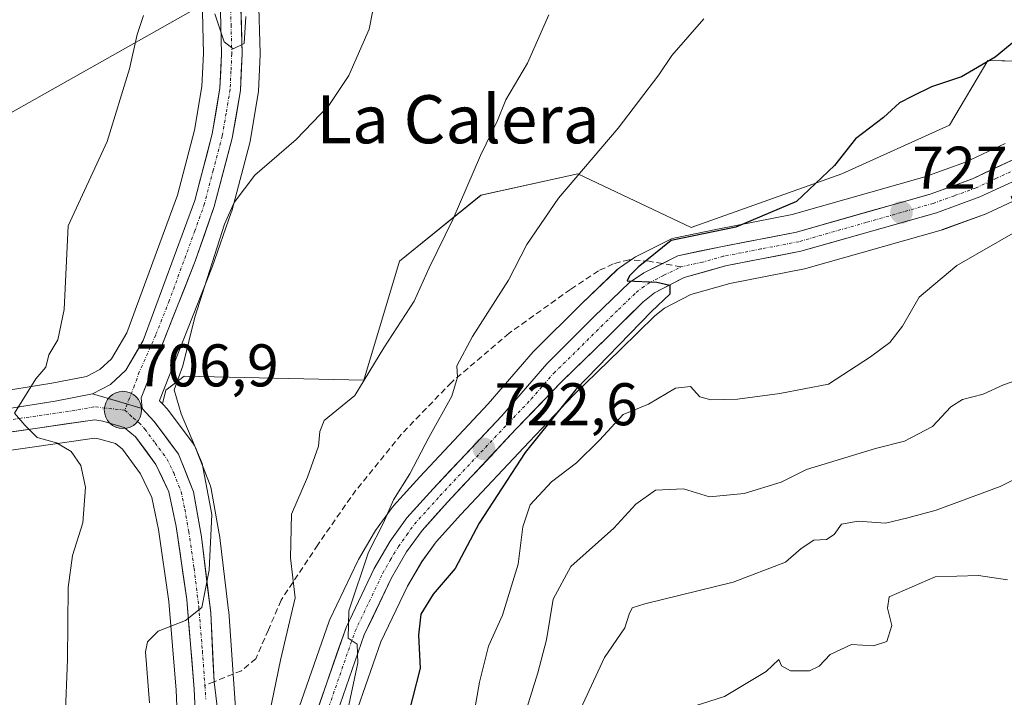
# Model space of a CAD drawing. Units: metres. Extents: x 630886 to 634331, y 4752814 to 4755193.
# Drawn here: x 632443 to 632607, y 4753643 to 4753756 of the extents above; entities that cross this region are included whole.
import ezdxf
from ezdxf.enums import TextEntityAlignment as Align

# ---------------------------------------------------------------- set-up
doc = ezdxf.new("R2010")
doc.units = ezdxf.units.M
doc.header["$MEASUREMENT"] = 0
doc.linetypes.add('TRAZO_Y_PUNTO', pattern=[1, 0.5, -0.25, 0, -0.25])
doc.linetypes.add('TRAZOSX2', pattern=[1.5, 1, -0.5])
for name, color, linetype, lineweight in [('Arbolado forestal CxS', 92, 'Continuous', 0), ('Carretera de calzada única', 19, 'Continuous', 13), ('Carretera de calzada única Cxs', 19, 'Continuous', 13), ('Carretera de calzada única eje', 19, 'TRAZO_Y_PUNTO', 0), ('Carátula', 7, 'Continuous', 5), ('Curva de nivel maestra', 36, 'Continuous', 30), ('Curva de nivel normal', 36, 'Continuous', 0), ('Núcleo urbano CxS', 19, 'Continuous', 0), ('Prado CxS', 92, 'Continuous', 0), ('Punto de cota en terreno', 7, 'Continuous', 0), ('Punto kilométrico de carretera', 7, 'Continuous', 0), ('Rótulo de punto de cota en terreno', 19, 'Continuous', 0), ('Senda', 19, 'TRAZOSX2', 0), ('Tendido', 6, 'Continuous', 0), ('Texto cartográfico', 19, 'Continuous', 0)]:
    doc.layers.add(name, color=color, linetype=linetype, lineweight=lineweight)
doc.styles.add('Arial', font='txt', dxfattribs={"height": 0.2})

# ---------------------------------------------------------------- blocks, each defined once
blk = doc.blocks.new('*U153')
at = {"layer": 'Arbolado forestal CxS', "color": 92, "linetype": 'Continuous', "lineweight": 0}
for points in [[(632479.2925, 4753641.1325, 713.2521), (632478.1525, 4753657.1925, 713.3969), (632478.1379, 4753657.3435, 713.4138), (632476.5979, 4753669.9635, 712.3022), (632476.5745, 4753670.1208, 712.2787), (632475.2545, 4753677.6109, 711.4425), (632475.1191, 4753678.1161, 711.371), (632475.0891, 4753678.1952, 711.3553), (632472.6091, 4753684.4551, 710.484), (632472.4181, 4753684.8501, 710.4205), (632472.2285, 4753685.139, 710.3432), (632468.1585, 4753690.6189, 709.224), (632468.0483, 4753690.7585, 709.2165), (632467.9573, 4753690.8619, 709.2073), (632467.1369, 4753691.7532, 709.1498), (632467.7001, 4753694.0075, 709.8898), (632470.7393, 4753696.3715, 710.9953), (632500.6505, 4753695.7127, 716.1623), (632506.5859, 4753715.4983, 714.76), (632520.1393, 4753726.4759, 717.279), (632536.2745, 4753730.0627, 721.3908), (632555.0975, 4753721.0941, 725.3207), (632580.1969, 4753730.0615, 726.3073), (632598.1243, 4753738.1329, 727.6293), (632604.5015, 4753748.9345, 725.6914), (632618.5047, 4753748.6073, 727.6432)], [(632607.3783, 4753735.0819, 728.4451), (632600.7619, 4753732.0146, 728.217), (632593.9833, 4753729.5356, 727.6554), (632571.9245, 4753723.2613, 726.1165), (632559.4723, 4753720.86, 725.5816), (632552.2427, 4753719.3138, 725.1821), (632551.8441, 4753719.1991, 725.1726), (632551.5247, 4753719.0616, 725.1671), (632545.8647, 4753716.2215, 724.9596), (632545.7101, 4753716.1382, 724.9433), (632545.5097, 4753716.0118, 724.9221), (632543.1697, 4753714.4017, 724.7221), (632542.9417, 4753714.2283, 724.7077), (632542.7915, 4753714.0934, 724.699), (632536.8841, 4753708.4164, 724.3534), (632528.9669, 4753700.5595, 723.7006), (632528.8113, 4753700.3929, 723.684), (632521.3509, 4753691.7687, 723.0519), (632509.9529, 4753679.6217, 721.8445), (632505.5731, 4753674.7704, 721.2154), (632505.5019, 4753674.6885, 721.2063), (632505.3709, 4753674.5205, 721.1919), (632502.5809, 4753670.6705, 721.0326), (632502.4145, 4753670.4143, 720.9826), (632499.7533, 4753665.8224, 720.53), (632499.6419, 4753665.6105, 720.5318), (632494.9819, 4753655.8305, 719.6447), (632494.8639, 4753655.5459, 719.6358), (632485.7365, 4753629.3058, 717.7351)], [(632439.2295, 4753683.6479, 702.2864), (632455.8319, 4753686.0602, 706.7115), (632456.5041, 4753685.9361, 706.9056), (632459.3367, 4753685.1267, 707.4407), (632460.4725, 4753684.1932, 707.6108), (632463.4639, 4753680.1043, 708.0665), (632465.3463, 4753676.165, 708.4888), (632466.4541, 4753670.8204, 708.9311), (632468.1881, 4753658.8398, 710.0144), (632469.4257, 4753644.0589, 711.139), (632469.8245, 4753635.0017, 711.2527)], [(632494.5591, 4753626.4665, 721.6996), (632503.4885, 4753652.1459, 723.4195), (632507.9153, 4753661.3887, 724.8457), (632510.2801, 4753665.4753, 724.4412), (632512.6871, 4753668.8023, 724.6593), (632516.7789, 4753673.3497, 725.4023), (632528.1377, 4753685.4465, 728.0393), (632535.5511, 4753693.1977, 727.8301), (632543.3995, 4753700.8371, 728.031), (632549.0685, 4753706.4273, 727.1857), (632550.6519, 4753707.7007, 726.8772), (632555.0479, 4753709.9568, 726.7052), (632561.5287, 4753711.8097, 726.838), (632573.9599, 4753714.2148, 727.0772), (632574.2111, 4753714.2748, 727.1067), (632596.7411, 4753720.6847, 729.3968), (632596.9469, 4753720.7513, 729.4082), (632604.1879, 4753723.3918, 729.9), (632604.4239, 4753723.4894, 729.9149), (632611.1063, 4753726.5934, 729.915)]]:
    blk.add_polyline3d(points, dxfattribs=at)
blk = doc.blocks.new('*U155')
at = {"layer": 'Prado CxS', "color": 92, "linetype": 'Continuous', "lineweight": 0}
for points in [[(632618.5047, 4753748.6073, 727.6432), (632604.5015, 4753748.9345, 725.6914), (632598.1243, 4753738.1329, 727.6293), (632580.1969, 4753730.0615, 726.3073), (632555.0975, 4753721.0941, 725.3207), (632536.2745, 4753730.0627, 721.3908), (632520.1393, 4753726.4759, 717.279), (632506.5859, 4753715.4983, 714.76), (632500.6505, 4753695.7127, 716.1623), (632470.7393, 4753696.3715, 710.9953), (632467.7001, 4753694.0075, 709.8898), (632467.1369, 4753691.7532, 709.1498), (632466.6635, 4753692.2676, 709.107), (632466.6585, 4753692.3189, 709.1181), (632475.3615, 4753714.4209, 711.5126), (632475.3949, 4753714.5099, 711.5104), (632478.5905, 4753723.6058, 711.6756), (632478.6615, 4753723.8371, 711.6546), (632481.6515, 4753735.2071, 709.8915), (632481.7061, 4753735.4585, 709.8188), (632483.0577, 4753743.4179, 707.9708), (632483.0971, 4753743.7873, 707.9464), (632483.3671, 4753749.8774, 707.4566), (632483.3701, 4753750.0101, 707.4458), (632483.3693, 4753750.0819, 707.4395), (632483.1393, 4753759.6819, 707.0008)], [(632482.6075, 4753882.2673, 718.8267), (632479.0875, 4753867.0773, 717.6881), (632479.0529, 4753866.9048, 717.6768), (632476.5201, 4753851.5483, 716.2222), (632476.5013, 4753851.4161, 716.2116), (632474.8513, 4753837.6061, 715.2819), (632474.8399, 4753837.4917, 715.2765), (632472.8083, 4753812.3515, 713.6692), (632472.0369, 4753800.8611, 712.8405), (632472.0301, 4753800.6736, 712.8232), (632471.9601, 4753785.0569, 711.5455), (632471.9673, 4753784.8431, 711.5282), (632473.7327, 4753759.3199, 709.7346), (632473.9583, 4753750.0837, 709.293), (632473.7019, 4753744.6103, 709.0837), (632472.4739, 4753737.3099, 709.0633), (632469.6445, 4753726.4999, 708.718), (632461.2169, 4753703.5871, 707.4104), (632458.6699, 4753699.2459, 707.0932), (632456.7187, 4753697.4541, 706.8454), (632454.5053, 4753696.2911, 706.5541), (632448.7369, 4753695.1745, 705.8726), (632426.0741, 4753691.5321, 703.6368)]]:
    blk.add_polyline3d(points, dxfattribs=at)
blk = doc.blocks.new('*U190')
at = {"layer": 'Curva de nivel normal', "color": 36, "linetype": 'Continuous', "lineweight": 0}
blk.add_polyline3d([(632463.96, 4753756.42, 705), (632462.92, 4753753.22, 705), (632461.63, 4753747.54, 705), (632457.91, 4753735.44, 705), (632451.45, 4753721.41, 705), (632450.76, 4753707.46, 705), (632449.72, 4753702.39, 705), (632448.2, 4753699.94, 705), (632447.7, 4753697.85, 705), (632446.07, 4753695.92, 705), (632442.51, 4753690.22, 705), (632444.2, 4753688.23, 705), (632446.26, 4753686.14, 705), (632449.51, 4753685.24, 705), (632451.91, 4753683.81, 705), (632453.54, 4753681.5, 705), (632454.32, 4753677.88, 705), (632453.89, 4753671.92, 705), (632452.14, 4753666.51, 705), (632451.42, 4753661.16, 705), (632451.3, 4753649.19, 705), (632450.94, 4753639.3, 705)], dxfattribs=at)
blk = doc.blocks.new('*U195')
at = {"layer": 'Curva de nivel normal', "color": 36, "linetype": 'Continuous', "lineweight": 0}
blk.add_polyline3d([(632612.86, 4753722.54, 730), (632599.34, 4753714.77, 730), (632593.08, 4753709.49, 730), (632590.28, 4753704.66, 730), (632588.16, 4753701.94, 730), (632584.93, 4753699.6, 730), (632577.96, 4753695.04, 730), (632569.88, 4753693.5, 730), (632562.8, 4753692.53, 730), (632558.36, 4753692.42, 730), (632556.54, 4753692.94, 730), (632554.99, 4753694.62, 730), (632552.52, 4753694.37, 730), (632548.02, 4753691.69, 730), (632543.81, 4753689.96, 730), (632539.86, 4753685.71, 730), (632536.03, 4753681.92, 730), (632531.86, 4753678.78, 730), (632528.34, 4753674.94, 730), (632527.1, 4753671.26, 730), (632526.35, 4753665.05, 730), (632523.7, 4753656.57, 730), (632521.41, 4753651.39, 730), (632519.9, 4753645.44, 730), (632518.55, 4753637.8, 730)], dxfattribs=at)
blk = doc.blocks.new('*U198')
at = {"layer": 'Curva de nivel normal', "color": 36, "linetype": 'Continuous', "lineweight": 0}
blk.add_polyline3d([(632557.21, 4753755.87, 720), (632551.88, 4753749.77, 720), (632549.74, 4753746.52, 720), (632542.97, 4753737.63, 720), (632533.05, 4753725.99, 720), (632527.77, 4753718.28, 720), (632524.69, 4753712.32, 720), (632518.7, 4753702.97, 720), (632516.14, 4753698.1, 720), (632516.21, 4753696.17, 720), (632515.26, 4753693.01, 720), (632511.46, 4753686.14, 720), (632508.3, 4753680.1, 720), (632505.58, 4753675.77, 720), (632503.91, 4753671.93, 720), (632501.44, 4753667.06, 720), (632498.12, 4753657.32, 720), (632498.06, 4753652.73, 720), (632499.52, 4753651.73, 720), (632499.66, 4753648.65, 720), (632497.82, 4753640.05, 720)], dxfattribs=at)
blk = doc.blocks.new('*U207')
at = {"layer": 'Curva de nivel normal', "color": 36, "linetype": 'Continuous', "lineweight": 0}
blk.add_polyline3d([(632531.42, 4753756.5, 715), (632527.9, 4753748.45, 715), (632524.27, 4753742.36, 715), (632522.9, 4753738.9, 715), (632520.06, 4753733.09, 715), (632515.5, 4753722.54, 715), (632511.5, 4753714.4, 715), (632509, 4753708.86, 715), (632503.97, 4753701.07, 715), (632499.13, 4753693.17, 715), (632494.04, 4753688.96, 715), (632493.33, 4753687.16, 715), (632493.08, 4753684.7, 715), (632491.27, 4753679.53, 715), (632488.6, 4753673.39, 715), (632488.43, 4753666.1, 715), (632489.22, 4753659.44, 715), (632486.78, 4753649.1, 715), (632482.7, 4753629.44, 715)], dxfattribs=at)
blk = doc.blocks.new('*U217')
at = {"layer": 'Curva de nivel normal', "color": 36, "linetype": 'Continuous', "lineweight": 0}
blk.add_polyline3d([(632610.13, 4753695.96, 735), (632607.1, 4753694.92, 735), (632603.72, 4753693.36, 735), (632600.27, 4753692.45, 735), (632598.3, 4753691.25, 735), (632595.27, 4753687.99, 735), (632590.6, 4753685.54, 735), (632585.81, 4753684.33, 735), (632574.3, 4753680.8, 735), (632570.09, 4753678.74, 735), (632563.96, 4753676.8, 735), (632558.16, 4753676.25, 735), (632553.82, 4753677.62, 735), (632549.18, 4753677.39, 735), (632545.92, 4753675.07, 735), (632542.24, 4753671.06, 735), (632535.11, 4753664.68, 735), (632532.15, 4753659.26, 735), (632531.06, 4753652.46, 735), (632529.57, 4753646.99, 735), (632527.27, 4753639.49, 735)], dxfattribs=at)
blk = doc.blocks.new('*U226')
at = {"layer": 'Curva de nivel normal', "color": 36, "linetype": 'Continuous', "lineweight": 0}
blk.add_polyline3d([(632555.76, 4753641.46, 745), (632560.68, 4753643.04, 745), (632567.62, 4753647.22, 745), (632569.71, 4753649.21, 745), (632570.16, 4753648.14, 745), (632571.67, 4753647.3, 745), (632574.78, 4753647.32, 745), (632576.4, 4753648.06, 745), (632578.23, 4753650.02, 745), (632581.81, 4753651.66, 745), (632585.48, 4753651.46, 745), (632587.67, 4753652.18, 745), (632588.51, 4753654.86, 745), (632587.77, 4753657.75, 745), (632588.09, 4753659.6, 745), (632595.73, 4753662.95, 745), (632602.92, 4753663.16, 745), (632607.73, 4753662.46, 745)], dxfattribs=at)
blk = doc.blocks.new('*U227')
at = {"layer": 'Curva de nivel normal', "color": 36, "linetype": 'Continuous', "lineweight": 0}
blk.add_polyline3d([(632615.07, 4753682.32, 740), (632606.55, 4753678, 740), (632595.88, 4753674.07, 740), (632591.18, 4753672.78, 740), (632587.44, 4753671.88, 740), (632582.92, 4753672.21, 740), (632580.11, 4753671.7, 740), (632578.9, 4753670, 740), (632577.61, 4753669.17, 740), (632575.5, 4753669.07, 740), (632573.43, 4753667.68, 740), (632570.8, 4753665.38, 740), (632562.1, 4753662.05, 740), (632547.43, 4753658.46, 740), (632545.3, 4753657.77, 740), (632544.78, 4753656.76, 740), (632544.1, 4753654.45, 740), (632540.69, 4753649.54, 740), (632534.56, 4753636.25, 740)], dxfattribs=at)
blk = doc.blocks.new('*U240')
at = {"layer": 'Curva de nivel maestra', "color": 36, "linetype": 'Continuous', "lineweight": 30}
blk.add_polyline3d([(632610.67, 4753753.6, 725), (632605.73, 4753749.46, 725), (632600.11, 4753746.18, 725), (632595.12, 4753744.54, 725), (632591.96, 4753743, 725), (632589.81, 4753741.88, 725), (632587.14, 4753739.43, 725), (632582.44, 4753735.85, 725), (632578.98, 4753731.41, 725), (632572.64, 4753725.46, 725), (632562.53, 4753721.19, 725), (632551.81, 4753718.92, 725), (632546.28, 4753714.51, 725), (632544.83, 4753713.09, 725), (632544.44, 4753712.24, 725), (632549.39, 4753712.02, 725), (632551.57, 4753711.53, 725), (632551.59, 4753710.04, 725), (632548.5, 4753707.12, 725), (632535.91, 4753694.13, 725), (632527.51, 4753683.63, 725), (632519.86, 4753671.87, 725), (632515.84, 4753664.34, 725), (632512.18, 4753660.08, 725), (632510.1, 4753656.74, 725), (632509.74, 4753653.25, 725), (632510.03, 4753647.77, 725), (632507.47, 4753637.78, 725)], dxfattribs=at)
blk = doc.blocks.new('5PATER')
at = {"layer": 'Carátula', "linetype": 'Continuous', "lineweight": 5}
h = blk.add_hatch(color=250, dxfattribs=at)
edge = h.paths.add_edge_path()
edge.add_ellipse((0, 0.01), major_axis=(-1.33, -1.34), ratio=0.999422, start_angle=0, end_angle=360)
blk = doc.blocks.new('5HITCA')
at = {"layer": 'Carátula', "linetype": 'Continuous', "lineweight": 5}
h = blk.add_hatch(color=1, dxfattribs=at)
edge = h.paths.add_edge_path()
edge.add_arc((0, 0), 3.1, 0.0011, 360.0011)
at = {"layer": 'Carátula', "color": 250, "linetype": 'Continuous', "lineweight": 5}
blk.add_circle((0, 0, 0), 3.1, dxfattribs=at)

msp = doc.modelspace()

# ---------------------------------------------------------------- linework, layer by layer
at = {"layer": 'Arbolado forestal CxS', "color": 92, "linetype": 'Continuous', "lineweight": 0}
for points in [[(632690.41, 4753773.47, 738.41), (632689.81, 4753775.58, 738.06), (632676.86, 4753786.09, 735.26), (632662.89, 4753785.14, 733.43), (632633.19, 4753771.88, 727.8), (632623.3, 4753754.08, 727.12), (632618.5, 4753748.61, 727.64), (632604.5, 4753748.93, 725.69), (632598.12, 4753738.13, 727.63), (632580.2, 4753730.06, 726.31), (632555.1, 4753721.09, 725.32), (632536.27, 4753730.06, 721.39), (632520.14, 4753726.48, 717.28), (632506.59, 4753715.5, 714.76), (632500.65, 4753695.71, 716.16), (632470.74, 4753696.37, 711), (632467.7, 4753694.01, 709.89), (632467.14, 4753691.75, 709.15)], [(632485.74, 4753629.31, 717.74), (632494.86, 4753655.55, 719.64), (632494.98, 4753655.83, 719.64), (632499.64, 4753665.61, 720.53), (632499.75, 4753665.82, 720.53), (632502.41, 4753670.41, 720.98), (632502.58, 4753670.67, 721.03), (632505.37, 4753674.52, 721.19), (632505.5, 4753674.69, 721.21), (632505.57, 4753674.77, 721.22), (632509.95, 4753679.62, 721.84), (632521.35, 4753691.77, 723.05), (632528.81, 4753700.39, 723.68), (632528.97, 4753700.56, 723.7), (632536.88, 4753708.42, 724.35), (632542.79, 4753714.09, 724.7), (632542.94, 4753714.23, 724.71), (632543.17, 4753714.4, 724.72), (632545.51, 4753716.01, 724.92), (632545.71, 4753716.14, 724.94), (632545.86, 4753716.22, 724.96), (632551.52, 4753719.06, 725.17), (632551.84, 4753719.2, 725.17), (632552.24, 4753719.31, 725.18), (632559.47, 4753720.86, 725.58), (632571.92, 4753723.26, 726.12), (632593.98, 4753729.54, 727.66), (632600.76, 4753732.01, 728.22), (632607.38, 4753735.08, 728.45)], [(632611.11, 4753726.59, 729.91), (632604.42, 4753723.49, 729.91), (632604.19, 4753723.39, 729.9), (632596.95, 4753720.75, 729.41), (632596.74, 4753720.68, 729.4), (632574.21, 4753714.27, 727.11), (632573.96, 4753714.21, 727.08), (632561.53, 4753711.81, 726.84), (632555.05, 4753709.96, 726.71), (632550.65, 4753707.7, 726.88), (632549.07, 4753706.43, 727.19), (632543.4, 4753700.84, 728.03), (632535.55, 4753693.2, 727.83), (632528.14, 4753685.45, 728.04), (632516.78, 4753673.35, 725.4), (632512.69, 4753668.8, 724.66), (632510.28, 4753665.48, 724.44), (632507.92, 4753661.39, 724.85), (632503.49, 4753652.15, 723.42), (632494.56, 4753626.47, 721.7)], [(632467.14, 4753691.75, 709.15), (632467.96, 4753690.86, 709.21), (632468.05, 4753690.76, 709.22), (632468.16, 4753690.62, 709.22), (632472.23, 4753685.14, 710.34), (632472.42, 4753684.85, 710.42), (632472.61, 4753684.46, 710.48), (632475.09, 4753678.2, 711.36), (632475.12, 4753678.12, 711.37), (632475.25, 4753677.61, 711.44), (632476.57, 4753670.12, 712.28), (632476.6, 4753669.96, 712.3), (632478.14, 4753657.34, 713.41), (632478.15, 4753657.19, 713.4), (632479.29, 4753641.13, 713.25)], [(632469.82, 4753635, 711.25), (632469.43, 4753644.06, 711.14), (632468.19, 4753658.84, 710.01), (632466.45, 4753670.82, 708.93), (632465.35, 4753676.16, 708.49), (632463.46, 4753680.1, 708.07), (632460.47, 4753684.19, 707.61), (632459.34, 4753685.13, 707.44), (632456.5, 4753685.94, 706.91), (632455.83, 4753686.06, 706.71), (632439.23, 4753683.65, 702.29)]]:
    msp.add_polyline3d(points, dxfattribs=at)
at = {"layer": 'Carretera de calzada única', "color": 19, "linetype": 'Continuous', "lineweight": 13}
for points in [[(632485.53, 4753881.59), (632482.01, 4753866.4), (632479.48, 4753851.06), (632477.83, 4753837.25), (632475.8, 4753812.13), (632475.03, 4753800.66), (632474.96, 4753785.05), (632476.73, 4753759.46), (632476.96, 4753750.05), (632476.69, 4753744.29), (632475.41, 4753736.68), (632472.51, 4753725.6), (632463.94, 4753702.3), (632461.03, 4753697.34), (632458.46, 4753694.98), (632455.51, 4753693.43)], [(632463.78, 4753690.97), (632463.6, 4753692.74), (632472.57, 4753715.52), (632475.76, 4753724.6), (632478.75, 4753735.97), (632480.1, 4753743.92), (632480.37, 4753750.01), (632480.14, 4753759.61), (632478.37, 4753785.16), (632478.44, 4753800.54), (632479.21, 4753811.88), (632481.23, 4753836.91), (632482.87, 4753850.58), (632485.35, 4753865.74), (632488.83, 4753880.69)], [(632664.05, 4753776.65), (632659, 4753771.81), (632650.39, 4753762.5), (632642.8, 4753754.34), (632635.42, 4753746.85), (632629.32, 4753741.77), (632625.44, 4753739.38), (632619.75, 4753736.76), (632608.64, 4753732.36), (632601.91, 4753729.24), (632594.91, 4753726.68), (632572.62, 4753720.34), (632560.07, 4753717.92), (632552.87, 4753716.38), (632550.34, 4753715.11)], [(632491.69, 4753627.35), (632500.71, 4753653.29), (632505.26, 4753662.79), (632507.76, 4753667.11), (632510.35, 4753670.69), (632514.57, 4753675.38), (632525.96, 4753687.51), (632533.42, 4753695.31), (632541.3, 4753702.98), (632547.07, 4753708.67), (632549.01, 4753710.23), (632553.94, 4753712.76), (632560.83, 4753714.73), (632573.39, 4753717.16), (632595.92, 4753723.57), (632603.16, 4753726.21), (632609.92, 4753729.35)], [(632550.34, 4753715.11), (632547.21, 4753713.54), (632544.87, 4753711.93), (632538.98, 4753706.27), (632531.08, 4753698.43), (632523.58, 4753689.76), (632512.16, 4753677.59), (632507.8, 4753672.76), (632505.01, 4753668.91), (632502.35, 4753664.32), (632497.69, 4753654.54), (632488.57, 4753628.32)], [(632455.51, 4753693.43), (632449.26, 4753692.22), (632426.55, 4753688.57), (632411.85, 4753685.84), (632393.73, 4753682.83), (632381.53, 4753680.97)], [(632475.72, 4753645.49), (632475.16, 4753656.98), (632473.62, 4753669.6), (632472.3, 4753677.09), (632469.82, 4753683.35), (632465.75, 4753688.83), (632463.78, 4753690.97)], [(632427.19, 4753684.93), (632455.89, 4753689.1), (632457.19, 4753688.86), (632460.76, 4753687.84), (632462.67, 4753686.27), (632466.05, 4753681.65), (632468.21, 4753677.13), (632469.41, 4753671.34), (632471.17, 4753659.18), (632472.42, 4753644.25), (632472.83, 4753634.94)], [(632476.3, 4753640.92), (632475.72, 4753645.49)]]:
    msp.add_lwpolyline(points, dxfattribs=at)
at = {"layer": 'Carretera de calzada única Cxs', "color": 19, "linetype": 'Continuous', "lineweight": 13}
msp.add_lwpolyline([(632455.51, 4753693.43), (632463.78, 4753690.97)], dxfattribs=at)
msp.add_lwpolyline([(632455.51, 4753693.43), (632463.78, 4753690.97)], dxfattribs=at)
for points in [[(632480.14, 4753759.61, 708.62), (632480.26, 4753754.81, 708.4), (632480.37, 4753750.01, 708.24), (632480.24, 4753746.97, 708.28), (632480.1, 4753743.92, 708.33), (632479.43, 4753739.95, 708.5), (632478.75, 4753735.97, 708.78), (632477.75, 4753732.18, 709.06), (632476.76, 4753728.39, 709.04), (632475.76, 4753724.6, 708.93), (632474.17, 4753720.06, 709.08), (632472.57, 4753715.52, 708.82), (632470.78, 4753710.96, 708.14), (632468.98, 4753706.41, 708.36), (632467.19, 4753701.85, 707.96), (632465.39, 4753697.3, 707.57), (632463.6, 4753692.74, 707.47), (632463.78, 4753690.97, 707.39), (632463.78, 4753690.97, 707.39), (632459.65, 4753692.2, 706.77), (632455.51, 4753693.43, 706.28), (632458.46, 4753694.98, 706.7), (632461.03, 4753697.34, 707), (632462.49, 4753699.82, 707.25), (632463.94, 4753702.3, 707.51), (632465.65, 4753706.96, 707.77), (632467.37, 4753711.62, 707.99), (632469.08, 4753716.28, 708.26), (632470.8, 4753720.94, 708.5), (632472.51, 4753725.6, 708.73), (632473.48, 4753729.29, 708.76), (632474.44, 4753732.99, 708.72), (632475.41, 4753736.68, 708.83), (632476.05, 4753740.49, 709.17), (632476.69, 4753744.29, 709.46), (632476.83, 4753747.17, 709.45), (632476.96, 4753750.05, 709.5), (632476.85, 4753754.76, 709.76), (632476.73, 4753759.46, 709.95)], [(632493.13, 4753641.43, 718.62), (632494.65, 4753645.8, 719), (632496.17, 4753650.17, 719.5), (632497.69, 4753654.54, 719.54), (632499.24, 4753657.8, 719.86), (632500.8, 4753661.06, 720.14), (632502.35, 4753664.32, 720.36), (632503.68, 4753666.62, 720.49), (632505.01, 4753668.91, 720.73), (632507.8, 4753672.76, 720.99), (632509.98, 4753675.18, 721.22), (632512.16, 4753677.59, 721.71), (632515.02, 4753680.63, 721.86), (632517.87, 4753683.68, 722.26), (632520.73, 4753686.72, 722.55), (632523.58, 4753689.76, 722.78), (632526.08, 4753692.65, 722.93), (632528.58, 4753695.54, 723.01), (632531.08, 4753698.43, 723.55), (632533.71, 4753701.04, 723.84), (632536.35, 4753703.66, 724.19), (632538.98, 4753706.27, 724.29), (632541.93, 4753709.1, 724.51), (632544.87, 4753711.93, 724.42), (632547.21, 4753713.54, 724.69), (632550.04, 4753714.96, 724.94), (632552.87, 4753716.38, 725.11), (632556.47, 4753717.15, 725.19), (632560.07, 4753717.92, 725.54), (632564.25, 4753718.73, 725.66), (632568.44, 4753719.53, 725.65), (632572.62, 4753720.34, 725.98), (632577.08, 4753721.61, 726.29), (632581.54, 4753722.88, 726.61), (632585.99, 4753724.14, 726.8), (632590.45, 4753725.41, 727.12), (632594.91, 4753726.68, 727.44), (632598.41, 4753727.96, 727.77), (632601.91, 4753729.24, 728), (632605.28, 4753730.8, 727.99), (632608.64, 4753732.36, 728.22)], [(632609.92, 4753729.35, 728.5), (632606.54, 4753727.78, 728.42), (632603.16, 4753726.21, 728.23), (632599.54, 4753724.89, 727.75), (632595.92, 4753723.57, 727.38), (632591.41, 4753722.29, 727.48), (632586.91, 4753721.01, 726.91), (632582.4, 4753719.72, 726.57), (632577.9, 4753718.44, 726.3), (632573.39, 4753717.16, 726.03), (632569.2, 4753716.35, 725.77), (632565.02, 4753715.54, 725.59), (632560.83, 4753714.73, 725.44), (632557.39, 4753713.75, 725.18), (632553.94, 4753712.76, 725.23), (632551.48, 4753711.5, 725.11), (632549.01, 4753710.23, 724.84), (632547.07, 4753708.67, 724.64), (632544.19, 4753705.83, 724.79), (632541.3, 4753702.98, 724.41), (632538.67, 4753700.42, 724.49), (632536.05, 4753697.87, 724.02), (632533.42, 4753695.31, 723.94), (632530.93, 4753692.71, 723.53), (632528.45, 4753690.11, 723.45), (632525.96, 4753687.51, 723.24), (632523.11, 4753684.48, 723.02), (632520.27, 4753681.45, 722.86), (632517.42, 4753678.41, 722.44), (632514.57, 4753675.38, 722.2), (632512.46, 4753673.04, 721.91), (632510.35, 4753670.69, 721.66), (632507.76, 4753667.11, 721.46), (632505.26, 4753662.79, 720.9), (632503.74, 4753659.62, 721.06), (632502.23, 4753656.46, 720.59), (632500.71, 4753653.29, 720.02), (632499.21, 4753648.97, 720.46), (632497.7, 4753644.64, 720.04), (632496.2, 4753640.32, 719.26)], [(632440.18, 4753690.76, 703.34), (632444.72, 4753691.49, 704.68), (632449.26, 4753692.22, 705.66), (632452.39, 4753692.83, 705.89), (632455.51, 4753693.43, 706.28), (632459.65, 4753692.2, 706.77), (632463.78, 4753690.97, 707.39), (632465.75, 4753688.83, 707.49), (632467.79, 4753686.09, 707.99), (632469.82, 4753683.35, 708.07), (632471.06, 4753680.22, 708.21), (632472.3, 4753677.09, 708.72), (632472.96, 4753673.35, 709.06), (632473.62, 4753669.6, 709.37), (632474.13, 4753665.39, 709.67), (632474.65, 4753661.19, 709.96), (632475.16, 4753656.98, 710.25), (632475.35, 4753653.15, 710.51), (632475.53, 4753649.32, 710.72), (632475.72, 4753645.49, 710.96), (632476.3, 4753640.92, 711.21)], [(632472.63, 4753639.6, 711.16), (632472.42, 4753644.25, 710.88), (632472, 4753649.23, 710.5), (632471.59, 4753654.2, 710.08), (632471.17, 4753659.18, 709.6), (632470.58, 4753663.23, 709.25), (632470, 4753667.29, 708.91), (632469.41, 4753671.34, 708.58), (632468.81, 4753674.24, 708.33), (632468.21, 4753677.13, 708.08), (632467.13, 4753679.39, 707.86), (632466.05, 4753681.65, 707.66), (632464.36, 4753683.96, 707.33), (632462.67, 4753686.27, 707.09), (632460.76, 4753687.84, 706.84), (632457.19, 4753688.86, 706.38), (632455.89, 4753689.1, 706.23), (632451.11, 4753688.41, 705.69), (632446.32, 4753687.71, 705.17), (632441.54, 4753687.02, 703.3)]]:
    msp.add_polyline3d(points, dxfattribs=at)
at = {"layer": 'Carretera de calzada única eje', "color": 19, "linetype": 'TRAZO_Y_PUNTO', "lineweight": 0}
for points in [[(632478.42, 4753759.54), (632478.55, 4753754.83), (632478.67, 4753750.02), (632478.53, 4753747.15), (632478.39, 4753744.09), (632477.73, 4753740.13), (632477.07, 4753736.33), (632475.58, 4753730.65), (632474.14, 4753725.1), (632472.53, 4753720.57), (632468.26, 4753708.91), (632466.01, 4753703.22), (632463.28, 4753697.06), (632462.48, 4753694.85), (632461.26, 4753691.72)], [(632609.28, 4753730.85), (632605.92, 4753729.3), (632602.53, 4753727.72), (632598.91, 4753726.4), (632595.41, 4753725.13), (632584.26, 4753721.96), (632573.01, 4753718.75), (632566.73, 4753717.54), (632560.46, 4753716.32), (632557.01, 4753715.34), (632553.41, 4753714.57)], [(632490.14, 4753627.84), (632499.19, 4753653.91), (632501.53, 4753658.8), (632503.8, 4753663.55), (632505.05, 4753665.72), (632506.39, 4753668.01), (632507.78, 4753669.93), (632509.07, 4753671.73), (632511.26, 4753674.15), (632513.35, 4753676.49), (632524.78, 4753688.64), (632528.51, 4753692.54), (632532.26, 4753696.86), (632536.19, 4753700.71), (632540.14, 4753704.63), (632543.03, 4753707.47), (632545.98, 4753710.3), (632546.94, 4753711.08), (632548.12, 4753711.88), (632550.57, 4753713.15), (632553.41, 4753714.57)], [(632460.87, 4753690.71), (632455.71, 4753691.26), (632452.57, 4753690.66), (632438.23, 4753688.58), (632426.87, 4753686.75), (632419.51, 4753685.39), (632412.17, 4753684.02), (632403.07, 4753682.51), (632394.01, 4753681.01), (632381.8, 4753679.15)], [(632461.26, 4753691.72), (632460.87, 4753690.71)], [(632460.87, 4753690.71), (632462.26, 4753689.4), (632463.23, 4753688.61), (632464.21, 4753687.55), (632465.89, 4753685.24), (632467.94, 4753682.5), (632469.01, 4753680.24), (632470.26, 4753677.1), (632470.85, 4753674.22), (632471.51, 4753670.47), (632472.39, 4753664.4), (632473.16, 4753658.08), (632473.78, 4753650.6), (632474.19, 4753644.87)], [(632474.19, 4753644.87), (632474.35, 4753642.58)]]:
    msp.add_lwpolyline(points, dxfattribs=at)
at = {"layer": 'Curva de nivel normal', "color": 36, "linetype": 'Continuous', "lineweight": 0}
for points in [[(632503.76, 4753765.5, 710), (632501.52, 4753754.12, 710), (632498.15, 4753746.44, 710), (632494.81, 4753741.44, 710), (632489.4, 4753735.76, 710), (632482.48, 4753729.8, 710), (632479.06, 4753725.28, 710), (632477.45, 4753721.69, 710), (632472.52, 4753706.17, 710), (632470.52, 4753698.1, 710), (632469.09, 4753694.1, 710), (632470.25, 4753690.1, 710), (632473.76, 4753681.8, 710), (632475.37, 4753673.33, 710), (632474.88, 4753664.04, 710), (632473.7, 4753657.86, 710), (632470.94, 4753655.71, 710), (632466.41, 4753653.93, 710), (632464.62, 4753652.13, 710), (632464.33, 4753650.48, 710), (632464.98, 4753641.97, 710)], [(632475.84, 4753756.69, 710), (632477.41, 4753752.04, 710), (632478.88, 4753750.86, 710), (632480.72, 4753751.75, 710), (632481.02, 4753756.22, 710)]]:
    msp.add_polyline3d(points, dxfattribs=at)
at = {"layer": 'Núcleo urbano CxS', "color": 19, "linetype": 'Continuous', "lineweight": 0}
for points in [[(632426.07, 4753691.53, 703.64), (632448.74, 4753695.17, 705.87), (632454.51, 4753696.29, 706.55), (632456.72, 4753697.45, 706.85), (632458.67, 4753699.25, 707.09), (632461.22, 4753703.59, 707.41), (632469.64, 4753726.5, 708.72), (632472.47, 4753737.31, 709.06), (632473.7, 4753744.61, 709.08), (632473.96, 4753750.08, 709.29), (632473.73, 4753759.32, 709.73), (632471.97, 4753784.84, 711.53), (632471.96, 4753785.06, 711.55), (632472.03, 4753800.67, 712.82), (632472.04, 4753800.86, 712.84), (632472.81, 4753812.35, 713.67), (632474.84, 4753837.49, 715.28), (632474.85, 4753837.61, 715.28), (632476.5, 4753851.42, 716.21), (632476.52, 4753851.55, 716.22), (632479.05, 4753866.9, 717.68), (632479.09, 4753867.08, 717.69), (632482.61, 4753882.27, 718.83)], [(632482.61, 4753882.27, 718.83), (632479.09, 4753867.08, 717.69), (632479.05, 4753866.9, 717.68), (632476.52, 4753851.55, 716.22), (632476.5, 4753851.42, 716.21), (632474.85, 4753837.61, 715.28), (632474.84, 4753837.49, 715.28), (632472.81, 4753812.35, 713.67), (632472.04, 4753800.86, 712.84), (632472.03, 4753800.67, 712.82), (632471.96, 4753785.06, 711.55), (632471.97, 4753784.84, 711.53), (632473.73, 4753759.32, 709.73), (632473.96, 4753750.08, 709.29), (632473.7, 4753744.61, 709.08), (632472.47, 4753737.31, 709.06), (632469.64, 4753726.5, 708.72), (632461.22, 4753703.59, 707.41), (632458.67, 4753699.25, 707.09), (632456.72, 4753697.45, 706.85), (632454.51, 4753696.29, 706.55), (632448.74, 4753695.17, 705.87), (632426.07, 4753691.53, 703.64)], [(632491.73, 4753879.91, 719.55), (632488.29, 4753865.16, 719.46), (632485.84, 4753850.16, 718.32), (632484.22, 4753836.61, 717.72), (632482.2, 4753811.66, 713.18), (632481.44, 4753800.43, 711.09), (632481.37, 4753785.26, 709.89), (632483.13, 4753759.82, 706.99), (632483.14, 4753759.68, 707), (632483.37, 4753750.08, 707.44), (632483.37, 4753750.01, 707.45), (632483.37, 4753749.88, 707.46), (632483.1, 4753743.79, 707.95), (632483.06, 4753743.42, 707.97), (632481.71, 4753735.46, 709.82), (632481.65, 4753735.21, 709.89), (632478.66, 4753723.84, 711.65), (632478.59, 4753723.61, 711.68), (632475.39, 4753714.51, 711.51), (632475.36, 4753714.42, 711.51), (632466.66, 4753692.32, 709.12), (632466.66, 4753692.27, 709.11), (632467.14, 4753691.75, 709.15)], [(632483.14, 4753759.68, 707), (632483.37, 4753750.08, 707.44), (632483.37, 4753750.01, 707.45), (632483.37, 4753749.88, 707.46), (632483.1, 4753743.79, 707.95), (632483.06, 4753743.42, 707.97), (632481.71, 4753735.46, 709.82), (632481.65, 4753735.21, 709.89), (632478.66, 4753723.84, 711.65), (632478.59, 4753723.61, 711.68), (632475.39, 4753714.51, 711.51), (632475.36, 4753714.42, 711.51), (632466.66, 4753692.32, 709.12), (632466.66, 4753692.27, 709.11), (632467.14, 4753691.75, 709.15), (632467.96, 4753690.86, 709.21), (632468.05, 4753690.76, 709.22), (632468.16, 4753690.62, 709.22), (632472.23, 4753685.14, 710.34), (632472.42, 4753684.85, 710.42), (632472.61, 4753684.46, 710.48), (632475.09, 4753678.2, 711.36), (632475.12, 4753678.12, 711.37), (632475.25, 4753677.61, 711.44), (632476.57, 4753670.12, 712.28), (632476.6, 4753669.96, 712.3), (632478.14, 4753657.34, 713.41), (632478.15, 4753657.19, 713.4), (632479.29, 4753641.13, 713.25)], [(632485.74, 4753629.31, 717.74), (632494.86, 4753655.55, 719.64), (632494.98, 4753655.83, 719.64), (632499.64, 4753665.61, 720.53), (632499.75, 4753665.82, 720.53), (632502.41, 4753670.41, 720.98), (632502.58, 4753670.67, 721.03), (632505.37, 4753674.52, 721.19), (632505.5, 4753674.69, 721.21), (632505.57, 4753674.77, 721.22), (632509.95, 4753679.62, 721.84), (632521.35, 4753691.77, 723.05), (632528.81, 4753700.39, 723.68), (632528.97, 4753700.56, 723.7), (632536.88, 4753708.42, 724.35), (632542.79, 4753714.09, 724.7), (632542.94, 4753714.23, 724.71), (632543.17, 4753714.4, 724.72), (632545.51, 4753716.01, 724.92), (632545.71, 4753716.14, 724.94), (632545.86, 4753716.22, 724.96), (632551.52, 4753719.06, 725.17), (632551.84, 4753719.2, 725.17), (632552.24, 4753719.31, 725.18), (632559.47, 4753720.86, 725.58), (632571.92, 4753723.26, 726.12), (632593.98, 4753729.54, 727.66), (632600.76, 4753732.01, 728.22), (632607.38, 4753735.08, 728.45)], [(632485.74, 4753629.31, 717.74), (632494.86, 4753655.55, 719.64), (632494.98, 4753655.83, 719.64), (632499.64, 4753665.61, 720.53), (632499.75, 4753665.82, 720.53), (632502.41, 4753670.41, 720.98), (632502.58, 4753670.67, 721.03), (632505.37, 4753674.52, 721.19), (632505.5, 4753674.69, 721.21), (632505.57, 4753674.77, 721.22), (632509.95, 4753679.62, 721.84), (632521.35, 4753691.77, 723.05), (632528.81, 4753700.39, 723.68), (632528.97, 4753700.56, 723.7), (632536.88, 4753708.42, 724.35), (632542.79, 4753714.09, 724.7), (632542.94, 4753714.23, 724.71), (632543.17, 4753714.4, 724.72), (632545.51, 4753716.01, 724.92), (632545.71, 4753716.14, 724.94), (632545.86, 4753716.22, 724.96), (632551.52, 4753719.06, 725.17), (632551.84, 4753719.2, 725.17), (632552.24, 4753719.31, 725.18), (632559.47, 4753720.86, 725.58), (632571.92, 4753723.26, 726.12), (632593.98, 4753729.54, 727.66), (632600.76, 4753732.01, 728.22), (632607.38, 4753735.08, 728.45)], [(632611.11, 4753726.59, 729.91), (632604.42, 4753723.49, 729.91), (632604.19, 4753723.39, 729.9), (632596.95, 4753720.75, 729.41), (632596.74, 4753720.68, 729.4), (632574.21, 4753714.27, 727.11), (632573.96, 4753714.21, 727.08), (632561.53, 4753711.81, 726.84), (632555.05, 4753709.96, 726.71), (632550.65, 4753707.7, 726.88), (632549.07, 4753706.43, 727.19), (632543.4, 4753700.84, 728.03), (632535.55, 4753693.2, 727.83), (632528.14, 4753685.45, 728.04), (632516.78, 4753673.35, 725.4), (632512.69, 4753668.8, 724.66), (632510.28, 4753665.48, 724.44), (632507.92, 4753661.39, 724.85), (632503.49, 4753652.15, 723.42), (632494.56, 4753626.47, 721.7)], [(632611.11, 4753726.59, 729.91), (632604.42, 4753723.49, 729.91), (632604.19, 4753723.39, 729.9), (632596.95, 4753720.75, 729.41), (632596.74, 4753720.68, 729.4), (632574.21, 4753714.27, 727.11), (632573.96, 4753714.21, 727.08), (632561.53, 4753711.81, 726.84), (632555.05, 4753709.96, 726.71), (632550.65, 4753707.7, 726.88), (632549.07, 4753706.43, 727.19), (632543.4, 4753700.84, 728.03), (632535.55, 4753693.2, 727.83), (632528.14, 4753685.45, 728.04), (632516.78, 4753673.35, 725.4), (632512.69, 4753668.8, 724.66), (632510.28, 4753665.48, 724.44), (632507.92, 4753661.39, 724.85), (632503.49, 4753652.15, 723.42), (632494.56, 4753626.47, 721.7)], [(632467.14, 4753691.75, 709.15), (632467.96, 4753690.86, 709.21), (632468.05, 4753690.76, 709.22), (632468.16, 4753690.62, 709.22), (632472.23, 4753685.14, 710.34), (632472.42, 4753684.85, 710.42), (632472.61, 4753684.46, 710.48), (632475.09, 4753678.2, 711.36), (632475.12, 4753678.12, 711.37), (632475.25, 4753677.61, 711.44), (632476.57, 4753670.12, 712.28), (632476.6, 4753669.96, 712.3), (632478.14, 4753657.34, 713.41), (632478.15, 4753657.19, 713.4), (632479.29, 4753641.13, 713.25)], [(632469.82, 4753635, 711.25), (632469.43, 4753644.06, 711.14), (632468.19, 4753658.84, 710.01), (632466.45, 4753670.82, 708.93), (632465.35, 4753676.16, 708.49), (632463.46, 4753680.1, 708.07), (632460.47, 4753684.19, 707.61), (632459.34, 4753685.13, 707.44), (632456.5, 4753685.94, 706.91), (632455.83, 4753686.06, 706.71), (632439.23, 4753683.65, 702.29)], [(632469.82, 4753635, 711.25), (632469.43, 4753644.06, 711.14), (632468.19, 4753658.84, 710.01), (632466.45, 4753670.82, 708.93), (632465.35, 4753676.16, 708.49), (632463.46, 4753680.1, 708.07), (632460.47, 4753684.19, 707.61), (632459.34, 4753685.13, 707.44), (632456.5, 4753685.94, 706.91), (632455.83, 4753686.06, 706.71), (632439.23, 4753683.65, 702.29)]]:
    msp.add_polyline3d(points, dxfattribs=at)
at = {"layer": 'Prado CxS', "color": 92, "linetype": 'Continuous', "lineweight": 0}
for points in [[(632482.61, 4753882.27, 718.83), (632479.09, 4753867.08, 717.69), (632479.05, 4753866.9, 717.68), (632476.52, 4753851.55, 716.22), (632476.5, 4753851.42, 716.21), (632474.85, 4753837.61, 715.28), (632474.84, 4753837.49, 715.28), (632472.81, 4753812.35, 713.67), (632472.04, 4753800.86, 712.84), (632472.03, 4753800.67, 712.82), (632471.96, 4753785.06, 711.55), (632471.97, 4753784.84, 711.53), (632473.73, 4753759.32, 709.73), (632473.96, 4753750.08, 709.29), (632473.7, 4753744.61, 709.08), (632472.47, 4753737.31, 709.06), (632469.64, 4753726.5, 708.72), (632461.22, 4753703.59, 707.41), (632458.67, 4753699.25, 707.09), (632456.72, 4753697.45, 706.85), (632454.51, 4753696.29, 706.55), (632448.74, 4753695.17, 705.87), (632426.07, 4753691.53, 703.64)], [(632491.73, 4753879.91, 719.55), (632488.29, 4753865.16, 719.46), (632485.84, 4753850.16, 718.32), (632484.22, 4753836.61, 717.72), (632482.2, 4753811.66, 713.18), (632481.44, 4753800.43, 711.09), (632481.37, 4753785.26, 709.89), (632483.13, 4753759.82, 706.99), (632483.14, 4753759.68, 707), (632483.37, 4753750.08, 707.44), (632483.37, 4753750.01, 707.45), (632483.37, 4753749.88, 707.46), (632483.1, 4753743.79, 707.95), (632483.06, 4753743.42, 707.97), (632481.71, 4753735.46, 709.82), (632481.65, 4753735.21, 709.89), (632478.66, 4753723.84, 711.65), (632478.59, 4753723.61, 711.68), (632475.39, 4753714.51, 711.51), (632475.36, 4753714.42, 711.51), (632466.66, 4753692.32, 709.12), (632466.66, 4753692.27, 709.11), (632467.14, 4753691.75, 709.15)], [(632690.41, 4753773.47, 738.41), (632689.81, 4753775.58, 738.06), (632676.86, 4753786.09, 735.26), (632662.89, 4753785.14, 733.43), (632633.19, 4753771.88, 727.8), (632623.3, 4753754.08, 727.12), (632618.5, 4753748.61, 727.64), (632604.5, 4753748.93, 725.69), (632598.12, 4753738.13, 727.63), (632580.2, 4753730.06, 726.31), (632555.1, 4753721.09, 725.32), (632536.27, 4753730.06, 721.39), (632520.14, 4753726.48, 717.28), (632506.59, 4753715.5, 714.76), (632500.65, 4753695.71, 716.16), (632470.74, 4753696.37, 711), (632467.7, 4753694.01, 709.89), (632467.14, 4753691.75, 709.15)]]:
    msp.add_polyline3d(points, dxfattribs=at)
at = {"layer": 'Senda', "color": 19, "linetype": 'TRAZOSX2', "lineweight": 0}
for points in [[(632550.34, 4753715.11), (632548.1, 4753715.5), (632544.79, 4753715.75), (632542.13, 4753715.06), (632539.68, 4753713.89), (632535.03, 4753710.81), (632524.83, 4753703.51), (632515.22, 4753695.33), (632506.87, 4753686.67), (632499.33, 4753677.37), (632492.96, 4753668.28), (632486.88, 4753659.06), (632484.75, 4753654.11), (632482.65, 4753649.31), (632480.28, 4753647.33), (632475.72, 4753645.49)], [(632553.41, 4753714.57), (632550.34, 4753715.11)], [(632475.72, 4753645.49), (632474.19, 4753644.87)]]:
    msp.add_lwpolyline(points, dxfattribs=at)
at = {"layer": 'Tendido', "color": 6, "linetype": 'Continuous', "lineweight": 0}
msp.add_polyline3d([(632562.51, 4753808.31, 717.83), (632281.83, 4753649.92, 736.66), (632232.9, 4753620.9, 742.1)], dxfattribs=at)

# ---------------------------------------------------------------- block references
at = {"layer": 'Arbolado forestal CxS', "color": 92, "linetype": 'Continuous', "lineweight": 0}
msp.add_blockref('*U153', (0, 0), dxfattribs=at)
at = {"layer": 'Curva de nivel maestra', "color": 36, "linetype": 'Continuous', "lineweight": 30}
msp.add_blockref('*U240', (0, 0), dxfattribs=at)
at = {"layer": 'Curva de nivel normal', "color": 36, "linetype": 'Continuous', "lineweight": 0}
for name in ['*U226', '*U227', '*U217', '*U195', '*U198', '*U207', '*U190']:
    msp.add_blockref(name, (0, 0), dxfattribs=at)
at = {"layer": 'Prado CxS', "color": 92, "linetype": 'Continuous', "lineweight": 0}
msp.add_blockref('*U155', (0, 0), dxfattribs=at)
at = {"layer": 'Punto de cota en terreno', "linetype": 'Continuous', "lineweight": 0}
for p in [(632590.11, 4753723.62, 727.17), (632460.87, 4753690.71, 706.9), (632520.64, 4753684.24, 722.6)]:
    msp.add_blockref('5PATER', p, dxfattribs=at)
at = {"layer": 'Punto kilométrico de carretera', "linetype": 'Continuous', "lineweight": 0}
msp.add_blockref('5HITCA', (632460.55, 4753690.74, 707.23), dxfattribs=at)

# ---------------------------------------------------------------- texts
at = {"layer": 'Rótulo de punto de cota en terreno', "color": 19, "linetype": 'Continuous', "lineweight": 0, "style": 'Arial'}
for s, p in [('727,17', (632591.87, 4753725.38)), ('706,9', (632462.63, 4753692.47)), ('722,6', (632522.4, 4753686))]:
    msp.add_text(s, height=7, dxfattribs=at).set_placement(p, align=Align.BOTTOM_LEFT)
at = {"layer": 'Texto cartográfico', "color": 19, "linetype": 'Continuous', "lineweight": 0, "style": 'Arial'}
msp.add_text('La Calera', height=8, dxfattribs=at).set_placement((632516.32, 4753739.13), align=Align.MIDDLE_CENTER)

doc.saveas('drawing.dxf')
